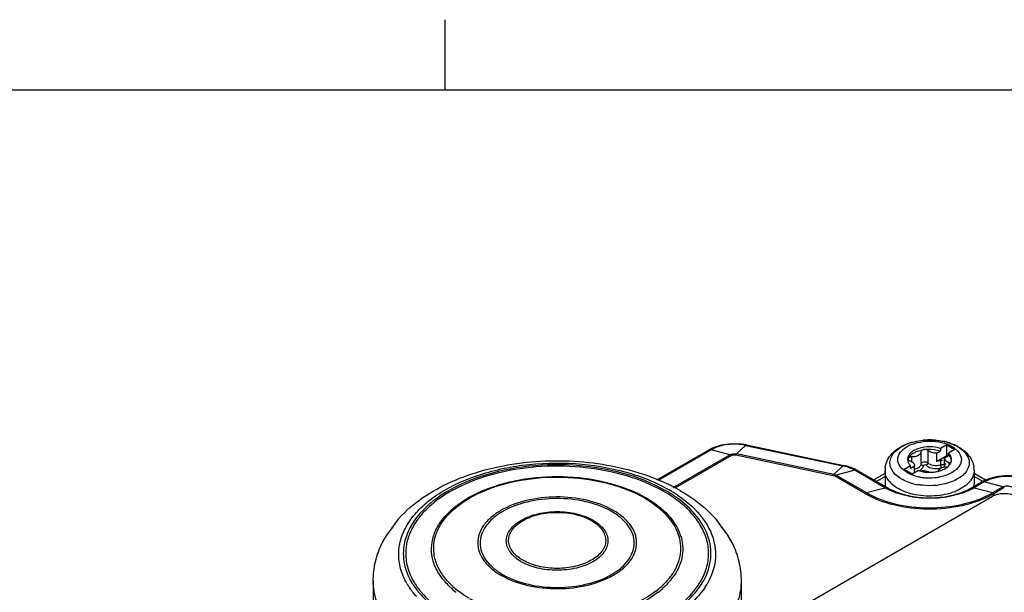
# Model space of a CAD drawing. Units: inches. Extents: x 0.5 to 33.6, y 0.5 to 21.6.
# Drawn here: x 27.8 to 31.3, y 19.6 to 21.6 of the extents above; entities that cross this region are included whole.
import ezdxf

# ---------------------------------------------------------------- set-up
doc = ezdxf.new("R2010")
doc.units = ezdxf.units.IN
doc.header["$LTSCALE"] = 1.87
doc.header["$MEASUREMENT"] = 0
doc.layers.get('0').update_dxf_attribs({"linetype": 'CONTINUOUS'})

msp = doc.modelspace()

# ---------------------------------------------------------------- linework, layer by layer
at = {"color": 7, "linetype": 'CONTINUOUS'}
for p, q in [((29.2763, 21.3354), (29.2763, 21.5854)), ((33.352, 21.3367), (0.7365, 21.3367)), ((30.0238, 19.9598), (30.2061, 20.0651)), ((30.216, 20.0659), (30.0285, 19.9577)), ((30.2194, 20.072), (30.2059, 20.065)), ((30.206, 20.065), (30.2059, 20.065)), ((30.2815, 20.0483), (30.216, 20.0659)), ((30.3051, 20.0513), (30.3368, 20.0814)), ((30.3405, 20.0829), (30.3217, 20.0862)), ((30.3405, 20.0829), (30.3368, 20.0814)), ((30.3368, 20.0814), (30.6805, 20.0091)), ((30.3405, 20.0829), (30.6842, 20.0107)), ((31.0481, 20.083), (31.026, 20.0703)), ((31.026, 20.0703), (31.026, 20.0622)), ((31.0481, 20.046), (31.0481, 20.083)), ((31.0481, 20.083), (31.0762, 20.0667)), ((31.0762, 20.0667), (31.0542, 20.054)), ((30.0819, 19.9331), (30.2815, 20.0483)), ((30.2874, 20.0459), (30.0874, 19.9305)), ((30.3021, 20.0478), (30.646, 19.9756)), ((30.6488, 19.9791), (30.3051, 20.0513)), ((30.9118, 20.035), (30.9114, 20.033)), ((30.9114, 20.033), (30.9116, 20.0318)), ((30.9242, 20.0233), (30.9242, 20.0406)), ((30.9571, 20.0162), (30.9571, 20.0596)), ((30.9814, 20.02), (30.9814, 20.0634)), ((31.0119, 20.0541), (31.026, 20.0622)), ((31.0119, 20.0541), (31.0119, 20.0251)), ((31.0119, 20.0251), (31.0481, 20.046)), ((31.04, 20.0378), (31.0542, 20.046)), ((31.04, 20.0368), (31.04, 20.0378)), ((31.04, 20.0062), (31.04, 20.0368)), ((31.0481, 20.046), (31.0511, 20.0442)), ((31.0542, 20.046), (31.0542, 20.054)), ((30.6805, 20.0091), (30.6488, 19.9791)), ((30.6805, 20.0091), (30.6842, 20.0107)), ((30.6958, 20.0079), (30.6842, 20.0107)), ((30.7219, 19.9984), (30.6958, 20.0079)), ((30.7325, 19.9928), (30.7219, 19.9984)), ((30.9197, 20.0089), (30.8977, 19.9962)), ((30.9258, 19.9799), (30.8977, 19.9962)), ((30.9197, 20.0008), (30.9339, 20.009)), ((30.9197, 20.0008), (30.9197, 20.0089)), ((30.9305, 20.0185), (30.9323, 20.0159)), ((30.9339, 19.9846), (30.9339, 20.01)), ((30.9339, 20.01), (30.9339, 20.009)), ((30.9339, 19.9846), (30.9339, 20.009)), ((30.9441, 20.0013), (30.9473, 20.0029)), ((31.0264, 20.013), (31.0264, 20.0275)), ((31.04, 20.0089), (31.0407, 20.0118)), ((31.0407, 20.0118), (31.0421, 20.0146)), ((31.0421, 20.0146), (31.0441, 20.0173)), ((31.0562, 20.0112), (31.0562, 20.0202)), ((31.0582, 20.0194), (31.0562, 20.0202)), ((31.0601, 20.0181), (31.0582, 20.0194)), ((30.7579, 19.9121), (30.6512, 19.9737)), ((30.7226, 19.9937), (30.657, 19.9761)), ((30.657, 19.9761), (30.7637, 19.9145)), ((30.8292, 19.9321), (30.7226, 19.9937)), ((30.7325, 19.9928), (30.8392, 19.9312)), ((30.8295, 19.9824), (30.79, 19.9596)), ((30.8295, 19.9717), (30.7992, 19.9543)), ((30.8295, 19.9932), (30.8295, 19.9463)), ((30.9479, 19.9926), (30.9258, 19.9799)), ((30.958, 19.9904), (30.962, 19.9928)), ((31.1444, 19.9932), (31.1444, 19.9463)), ((31.1846, 19.9592), (31.1444, 19.9824)), ((31.1749, 19.9541), (31.1444, 19.9717)), ((30.7637, 19.9145), (30.8292, 19.9321)), ((31.1347, 19.9312), (31.1696, 19.9513)), ((31.1795, 19.9522), (31.1447, 19.9321)), ((31.1447, 19.9321), (31.2102, 19.9145)), ((31.1859, 19.9598), (31.1693, 19.9512)), ((31.2451, 19.9346), (31.1795, 19.9522)), ((31.2102, 19.9145), (31.2451, 19.9346)), ((31.2509, 19.9322), (31.216, 19.9121)), ((30.5415, 19.5163), (31.2097, 19.9021)), ((29.1111, 19.8218), (29.1112, 19.8218)), ((30.232, 19.8218), (30.2321, 19.8217)), ((29.7928, 19.8159), (29.7941, 19.8151)), ((29.7985, 19.8172), (29.7998, 19.8165)), ((29.0537, 19.7371), (29.0537, 19.7372)), ((30.2894, 19.7373), (30.2895, 19.7371)), ((29.5447, 19.6707), (29.5433, 19.6715)), ((29.5504, 19.6759), (29.5491, 19.6767)), ((29.022, 19.6024), (29.022, 19.4043)), ((29.1619, 19.5907), (29.1624, 19.59)), ((29.1679, 19.5954), (29.1684, 19.5946)), ((30.1748, 19.5947), (30.1753, 19.5955)), ((30.1808, 19.5899), (30.1812, 19.5907)), ((30.3212, 19.6024), (30.3212, 19.4043))]:
    msp.add_line(p, q, dxfattribs=at)
for points in [[(30.3217, 20.0862), (30.286, 20.0875), (30.2512, 20.0827), (30.2194, 20.072)], [(31.3347, 19.9604), (31.299, 19.9713), (31.2602, 19.9749), (31.2214, 19.971), (31.1859, 19.9598)], [(29.1111, 19.8218), (29.1077, 19.8176), (29.103, 19.8111), (29.0975, 19.8033), (29.0908, 19.794), (29.0826, 19.7826), (29.0729, 19.7691), (29.0624, 19.753), (29.0537, 19.7371)], [(30.2895, 19.737), (30.2807, 19.753), (30.2703, 19.7691), (30.2606, 19.7826), (30.2524, 19.7939), (30.2457, 19.8033), (30.2402, 19.8111), (30.2355, 19.8176), (30.2321, 19.8218)]]:
    msp.add_lwpolyline(points, dxfattribs=at)
for centre, radius, start, end in [((30.9868, 19.861), 0.2397, 91.4344, 95.433), ((30.987, 19.8591), 0.2416, 85.0873, 91.4609), ((30.9558, 19.9594), 0.1359, 118.0469, 119.6191), ((30.9913, 19.8859), 0.2145, 74.1562, 79.2664), ((30.9936, 19.8983), 0.2018, 73.7601, 77.1775), ((30.9942, 19.8966), 0.2034, 73.5437, 74.1173), ((30.9972, 19.9062), 0.1933, 68.4948, 73.5832), ((31.0046, 19.925), 0.1732, 63.42, 68.5024), ((31.0187, 19.9605), 0.1346, 60.0128, 62.0286), ((31.0109, 19.9378), 0.1589, 61.6128, 63.374), ((31.0205, 19.9636), 0.131, 59.4905, 60.0004), ((31.0141, 19.9438), 0.1521, 60.0063, 61.6117), ((31.0232, 19.9682), 0.1257, 57.9972, 59.4952), ((30.9352, 20.0314), 0.026, 175.9884, 179.9576), ((30.9387, 20.0226), 0.0296, 155.0506, 163.141), ((31.0383, 20.0315), 0.0264, 347.0794, 359.8948), ((30.647, 19.8458), 0.1668, 77.3077, 78.4256), ((30.9087, 19.9932), 0.0792, 172.0841, 179.9923), ((30.9274, 20.0388), 0.0411, 288.6712, 294.0498), ((31.0125, 20.057), 0.0461, 285.1254, 287.5669), ((31.026, 20.0378), 0.0404, 319.4462, 323.5336), ((31.0283, 20.0361), 0.0375, 323.5474, 326.7006), ((31.0652, 19.9932), 0.0792, 0.0092, 7.97), ((30.9535, 20.0762), 0.131, 239.4893, 239.9992), ((30.9712, 20.0987), 0.1298, 246.1681, 247.0176), ((30.9815, 20.1286), 0.1614, 253.7805, 256.9641), ((30.9846, 20.1418), 0.175, 256.97, 261.0664), ((30.9824, 20.096), 0.1089, 251.5064, 256.817), ((30.9321, 20.0292), 0.0415, 296.0516, 299.9581), ((30.9863, 20.1524), 0.1857, 261.0545, 265.0579), ((30.9858, 20.1104), 0.1238, 256.8044, 263.4615), ((30.9869, 20.16), 0.1933, 265.0502, 275.4405), ((30.9869, 20.1193), 0.1328, 263.4442, 269.9668), ((30.987, 20.1203), 0.1338, 269.9321, 274.3558), ((30.9875, 20.1535), 0.1868, 275.456, 276.7406), ((30.9878, 20.1509), 0.1841, 276.7383, 278.6827), ((30.9884, 20.1469), 0.1801, 278.6833, 280.2159), ((31.0298, 19.9863), 0.0132, 153.8265, 160.8811), ((30.991, 20.0979), 0.111, 284.0177, 285.8993), ((29.7634, 19.3217), 0.6912, 64.1941, 64.5214), ((29.7656, 19.3262), 0.6862, 63.9579, 64.194), ((29.7694, 19.334), 0.6775, 63.2067, 63.959), ((29.7852, 19.3648), 0.6429, 60.0241, 63.2284), ((30.9375, 20.1198), 0.2168, 240.0169, 242.399), ((30.883, 19.9463), 0.0535, 180.0798, 191.5514), ((30.9115, 20.0091), 0.0864, 218.1184, 223.4745), ((30.9175, 20.0147), 0.0946, 223.432, 225.5091), ((30.9773, 20.1311), 0.191, 252.5269, 253.8982), ((30.982, 20.1482), 0.2088, 253.9668, 259.953), ((30.9877, 20.1714), 0.2323, 275.5832, 277.3208), ((31.0461, 20.0257), 0.1097, 307.5827, 312.7976), ((31.0364, 20.1198), 0.2167, 297.6013, 299.9835), ((31.0907, 19.9464), 0.0537, 348.4562, 352.931), ((31.0918, 19.9462), 0.0527, 352.9428, 0.0168), ((29.7759, 19.5419), 0.4085, 59.5941, 60.0481), ((29.7776, 19.5365), 0.4155, 59.5471, 60.0011), ((29.7964, 19.4789), 0.5067, 60.0008, 60.3179), ((29.7983, 19.4758), 0.5143, 59.9612, 60.2783), ((29.817, 19.491), 0.5005, 56.0326, 60.0183), ((30.9638, 20.1603), 0.2611, 248.8565, 251.4854), ((30.9786, 20.1269), 0.2238, 252.5354, 256.9815), ((31.0077, 20.0908), 0.1856, 291.3311, 293.3627), ((31.06, 20.1748), 0.3005, 298.9597, 299.9968), ((31.0601, 20.1823), 0.312, 298.2505, 299.9912), ((31.2391, 19.8509), 0.059, 115.4032, 119.9371), ((31.243, 19.8428), 0.068, 111.6691, 115.4259), ((29.7346, 19.6236), 0.2589, 60.0014, 60.5748), ((29.7366, 19.6208), 0.2668, 60.0014, 60.5748), ((29.6066, 19.8539), 0.2668, 240.0014, 240.5748), ((29.6085, 19.8498), 0.2589, 240.0014, 240.5748), ((29.8913, 19.7532), 0.2256, 321.1189, 322.2893), ((29.9019, 19.7452), 0.2123, 322.2568, 326.9113), ((29.9011, 19.7466), 0.2221, 321.4773, 325.3503), ((29.3636, 19.7219), 0.2569, 209.8705, 212.694), ((29.3278, 19.6992), 0.2145, 212.74, 214.6367), ((29.3673, 19.7221), 0.2438, 211.1776, 211.7656), ((29.3703, 19.7239), 0.2473, 211.7662, 212.5873), ((29.3723, 19.722), 0.2404, 211.2893, 211.7866), ((29.4523, 19.7546), 0.2351, 218.3796, 219.8448), ((29.491, 19.7913), 0.2884, 226.894, 227.8467), ((29.4929, 19.7913), 0.2816, 226.8925, 227.424), ((29.4952, 19.7938), 0.285, 227.4235, 227.7022), ((29.5082, 19.8085), 0.3046, 227.745, 231.8728), ((29.8343, 19.809), 0.3054, 307.3469, 312.0182), ((29.8456, 19.7963), 0.2884, 312.0429, 312.3246), ((29.9715, 19.7216), 0.2397, 328.2293, 328.9672), ((29.9729, 19.7239), 0.2473, 327.4033, 328.2236), ((29.9758, 19.7221), 0.2439, 328.2243, 328.7626), ((29.977, 19.7246), 0.2604, 326.3233, 327.2225), ((29.9837, 19.7203), 0.2525, 327.2163, 329.3538), ((29.4945, 19.7952), 0.2937, 227.8446, 228.1164), ((29.5075, 19.81), 0.3134, 228.1571, 232.1864), ((29.8361, 19.8094), 0.3126, 307.8447, 311.822), ((29.8491, 19.7946), 0.2929, 311.8612, 312.2489)]:
    msp.add_arc(centre, radius, start, end, dxfattribs=at)
for points, knots in [([(30.8302, 20.0041), (30.8315, 20.0131), (30.8372, 20.0308), (30.8536, 20.0536), (30.876, 20.0719), (30.9125, 20.0908), (30.9655, 20.1027), (31.0096, 20.1008), (31.0313, 20.0966)], [0, 0, 0, 0, 0.111384, 0.2246, 0.341414, 0.464315, 0.727828, 1, 1, 1, 1]), ([(30.9235, 20.092), (30.9267, 20.0929), (30.94, 20.0964), (30.9537, 20.0987), (30.9641, 20.0997)], [0, 0, 0, 0, 0.243632, 1, 1, 1, 1]), ([(31.0077, 20.0999), (31.0103, 20.0996), (31.0206, 20.0986), (31.0309, 20.0968), (31.0384, 20.0951)], [0, 0, 0, 0, 0.253485, 1, 1, 1, 1]), ([(30.216, 20.0659), (30.2151, 20.0661), (30.2118, 20.0668), (30.2081, 20.0663), (30.206, 20.065)], [0, 0, 0, 0, 0.277238, 1, 1, 1, 1]), ([(30.3368, 20.0814), (30.3159, 20.0861), (30.2739, 20.0879), (30.233, 20.0761), (30.216, 20.0659)], [0, 0, 0, 0, 0.519927, 1, 1, 1, 1]), ([(30.8483, 20.0085), (30.8468, 20.0146), (30.8462, 20.0278), (30.8537, 20.0471), (30.8684, 20.0643), (30.8814, 20.0733), (30.8887, 20.0775)], [0, 0, 0, 0, 0.220086, 0.449252, 0.706329, 1, 1, 1, 1]), ([(30.9076, 19.9856), (30.8983, 19.991), (30.8824, 20.0032), (30.8713, 20.0314), (30.8824, 20.0597), (30.9088, 20.0801), (30.945, 20.0932), (30.987, 20.0978), (31.0288, 20.0933), (31.055, 20.0838), (31.0663, 20.0773)], [0, 0, 0, 0, 0.114332, 0.207554, 0.300788, 0.415092, 0.553834, 0.707528, 0.861217, 1, 1, 1, 1]), ([(30.8919, 20.0793), (30.8943, 20.0806), (30.9045, 20.0856), (30.9152, 20.0895), (30.9235, 20.092)], [0, 0, 0, 0, 0.239652, 1, 1, 1, 1]), ([(31.026, 20.0703), (31.0138, 20.0743), (30.9879, 20.0781), (30.956, 20.074), (30.9338, 20.0649), (30.9209, 20.0561), (30.9121, 20.0455), (30.9095, 20.0372), (30.9093, 20.0333)], [0, 0, 0, 0, 0.28504, 0.571231, 0.70027, 0.814204, 0.912649, 1, 1, 1, 1]), ([(30.9118, 20.035), (30.9158, 20.0436), (30.9336, 20.0588), (30.9547, 20.0649), (30.9668, 20.0668)], [0, 0, 0, 0, 0.436481, 1, 1, 1, 1]), ([(30.961, 20.0648), (30.9604, 20.0645), (30.9586, 20.0633), (30.9572, 20.0612), (30.9571, 20.0596)], [0, 0, 0, 0, 0.294319, 1, 1, 1, 1]), ([(30.9668, 20.0668), (30.9663, 20.0667), (30.9643, 20.0663), (30.9623, 20.0656), (30.961, 20.0648)], [0, 0, 0, 0, 0.266283, 1, 1, 1, 1]), ([(30.9668, 20.0668), (30.9718, 20.0675), (30.9916, 20.0694), (31.012, 20.0669), (31.026, 20.0622)], [0, 0, 0, 0, 0.254062, 1, 1, 1, 1]), ([(30.9814, 20.0634), (30.9806, 20.0642), (30.9763, 20.0669), (30.9708, 20.0674), (30.9668, 20.0668)], [0, 0, 0, 0, 0.215524, 1, 1, 1, 1]), ([(31.0501, 20.0921), (31.0547, 20.0907), (31.0607, 20.0887), (31.0666, 20.0864), (31.0681, 20.0858)], [0, 0, 0, 0, 0.755126, 1, 1, 1, 1]), ([(31.0663, 20.0773), (31.0683, 20.0761), (31.0759, 20.0714), (31.0828, 20.0656), (31.0871, 20.0607)], [0, 0, 0, 0, 0.266357, 1, 1, 1, 1]), ([(31.0898, 20.0748), (31.092, 20.0734), (31.1, 20.068), (31.1074, 20.0616), (31.112, 20.0562)], [0, 0, 0, 0, 0.264653, 1, 1, 1, 1]), ([(31.0902, 20.0755), (31.1037, 20.0677), (31.1282, 20.0482), (31.1416, 20.0189), (31.1437, 20.0042)], [0, 0, 0, 0, 0.511796, 1, 1, 1, 1]), ([(29.1112, 19.8219), (29.1618, 19.8785), (29.2645, 19.9453), (29.4176, 19.9982), (29.5909, 20.0312), (29.8121, 20.0293), (29.9839, 19.9823), (30.0608, 19.9457)], [0, 0, 0, 0, 0.225569, 0.350073, 0.480611, 0.747301, 1, 1, 1, 1]), ([(30.2815, 20.0483), (30.2831, 20.0492), (30.2906, 20.0523), (30.2991, 20.0526), (30.3051, 20.0513)], [0, 0, 0, 0, 0.231047, 1, 1, 1, 1]), ([(30.2874, 20.0459), (30.2884, 20.0465), (30.2931, 20.0485), (30.2984, 20.0487), (30.3021, 20.0478)], [0, 0, 0, 0, 0.229397, 1, 1, 1, 1]), ([(30.3051, 20.0513), (30.3049, 20.0511), (30.3038, 20.0501), (30.3029, 20.0488), (30.3022, 20.0478)], [0, 0, 0, 0, 0.219315, 1, 1, 1, 1]), ([(30.9152, 20.0384), (30.9148, 20.0382), (30.9135, 20.0373), (30.9123, 20.0361), (30.9118, 20.035)], [0, 0, 0, 0, 0.279821, 1, 1, 1, 1]), ([(30.9242, 20.0406), (30.9234, 20.0406), (30.9203, 20.0404), (30.9172, 20.0395), (30.9152, 20.0384)], [0, 0, 0, 0, 0.267267, 1, 1, 1, 1]), ([(30.9473, 20.0463), (30.9457, 20.0454), (30.9385, 20.042), (30.9303, 20.0407), (30.9242, 20.0406)], [0, 0, 0, 0, 0.229258, 1, 1, 1, 1]), ([(30.9571, 20.0596), (30.957, 20.0571), (30.9547, 20.0514), (30.95, 20.0479), (30.9473, 20.0463)], [0, 0, 0, 0, 0.449954, 1, 1, 1, 1]), ([(31.0119, 20.0541), (31.006, 20.0539), (30.9952, 20.0551), (30.985, 20.06), (30.9814, 20.0634)], [0, 0, 0, 0, 0.54305, 1, 1, 1, 1]), ([(31.0871, 20.0607), (31.0936, 20.0533), (31.1008, 20.0389), (31.098, 20.019), (31.0905, 20.0052), (31.0783, 19.993), (31.0555, 19.9785), (31.0349, 19.9722), (31.0204, 19.9696)], [0, 0, 0, 0, 0.212328, 0.313625, 0.422369, 0.544688, 0.682844, 1, 1, 1, 1]), ([(31.0472, 20.0248), (31.0466, 20.0253), (31.0444, 20.027), (31.0426, 20.0292), (31.0416, 20.0309)], [0, 0, 0, 0, 0.270385, 1, 1, 1, 1]), ([(31.0542, 20.046), (31.0553, 20.0449), (31.0593, 20.0405), (31.0623, 20.0352), (31.0636, 20.0311)], [0, 0, 0, 0, 0.268553, 1, 1, 1, 1]), ([(31.0647, 20.0314), (31.0647, 20.0329), (31.0642, 20.039), (31.0615, 20.0448), (31.0588, 20.0486)], [0, 0, 0, 0, 0.240498, 1, 1, 1, 1]), ([(31.112, 20.0562), (31.1182, 20.0492), (31.1279, 20.0331), (31.1274, 20.014), (31.1249, 20.0058)], [0, 0, 0, 0, 0.520814, 1, 1, 1, 1]), ([(29.1409, 19.594), (29.1314, 19.6104), (29.1165, 19.6448), (29.1095, 19.7003), (29.119, 19.7557), (29.1444, 19.8088), (29.1845, 19.8581), (29.2588, 19.9199), (29.3816, 19.9791), (29.5519, 20.0176), (29.7348, 20.0229), (29.911, 19.9945), (30.0197, 19.9519), (30.0672, 19.9245)], [0, 0, 0, 0, 0.046555, 0.09094, 0.135514, 0.182592, 0.233904, 0.290393, 0.418888, 0.564135, 0.716726, 0.865435, 1, 1, 1, 1]), ([(30.0533, 19.9225), (30.0068, 19.949), (29.9006, 19.99), (29.7288, 20.0169), (29.5509, 20.0109), (29.3856, 19.9726), (29.2669, 19.9143), (29.1956, 19.8535), (29.1574, 19.8052), (29.1337, 19.7532), (29.1257, 19.6992), (29.1338, 19.6451), (29.1491, 19.6117), (29.1587, 19.5958)], [0, 0, 0, 0, 0.135004, 0.283985, 0.436599, 0.581621, 0.709672, 0.765906, 0.816984, 0.863909, 0.90848, 0.953059, 1, 1, 1, 1]), ([(30.0474, 19.9192), (30.0076, 19.9418), (29.9179, 19.9784), (29.7719, 20.0071), (29.6177, 20.011), (29.4678, 19.9896), (29.3344, 19.9447), (29.2417, 19.888), (29.1873, 19.8332), (29.1584, 19.7905), (29.1407, 19.7455), (29.1367, 19.7144), (29.1367, 19.6992)], [0, 0, 0, 0, 0.129015, 0.270772, 0.417953, 0.562208, 0.695727, 0.812841, 0.864746, 0.912539, 0.957147, 1, 1, 1, 1]), ([(30.7099, 20), (30.7078, 20.0009), (30.6993, 20.0043), (30.6905, 20.0069), (30.6837, 20.0085)], [0, 0, 0, 0, 0.241841, 1, 1, 1, 1]), ([(30.8619, 19.9835), (30.8602, 19.9854), (30.8543, 19.9929), (30.85, 20.0017), (30.8483, 20.0085)], [0, 0, 0, 0, 0.266463, 1, 1, 1, 1]), ([(30.9109, 20.0222), (30.9113, 20.021), (30.9135, 20.0161), (30.9168, 20.0118), (30.9197, 20.0089)], [0, 0, 0, 0, 0.236157, 1, 1, 1, 1]), ([(30.9177, 20.0266), (30.9185, 20.0263), (30.9217, 20.0251), (30.9247, 20.0235), (30.9267, 20.022)], [0, 0, 0, 0, 0.264808, 1, 1, 1, 1]), ([(30.952, 20.0063), (30.9524, 20.0067), (30.9539, 20.0082), (30.9552, 20.01), (30.9559, 20.0114)], [0, 0, 0, 0, 0.26599, 1, 1, 1, 1]), ([(30.9528, 19.9933), (30.9538, 19.9938), (30.957, 19.9959), (30.96, 19.9985), (30.9616, 20.0008)], [0, 0, 0, 0, 0.270619, 1, 1, 1, 1]), ([(30.9571, 20.0162), (30.9572, 20.0167), (30.9576, 20.0189), (30.9595, 20.0206), (30.961, 20.0214)], [0, 0, 0, 0, 0.220666, 1, 1, 1, 1]), ([(30.965, 20.0097), (30.963, 20.0097), (30.9592, 20.0109), (30.9571, 20.0145), (30.9571, 20.0162)], [0, 0, 0, 0, 0.53497, 1, 1, 1, 1]), ([(30.961, 20.0214), (30.9641, 20.0233), (30.9715, 20.0244), (30.9789, 20.0224), (30.9814, 20.02)], [0, 0, 0, 0, 0.517752, 1, 1, 1, 1]), ([(30.9616, 20.0008), (30.9621, 20.0014), (30.9639, 20.0041), (30.9649, 20.0074), (30.965, 20.0097)], [0, 0, 0, 0, 0.26694, 1, 1, 1, 1]), ([(30.965, 20.0097), (30.965, 20.0104), (30.9666, 20.0124), (30.9704, 20.0129), (30.9736, 20.0122), (30.9747, 20.0112)], [0, 0, 0, 0, 0.190967, 0.602678, 1, 1, 1, 1]), ([(30.9814, 20.02), (30.9814, 20.0191), (30.9806, 20.0153), (30.9774, 20.0122), (30.9747, 20.0112)], [0, 0, 0, 0, 0.234871, 1, 1, 1, 1]), ([(30.9747, 20.0112), (30.9794, 20.0067), (30.9929, 20.0005), (31.0073, 19.9993), (31.015, 19.9998)], [0, 0, 0, 0, 0.457474, 1, 1, 1, 1]), ([(30.9814, 20.02), (30.9864, 20.0152), (31.0015, 20.0098), (31.0168, 20.0104), (31.0245, 20.0125)], [0, 0, 0, 0, 0.464429, 1, 1, 1, 1]), ([(31.0264, 20.0275), (31.0253, 20.0271), (31.0206, 20.0259), (31.0156, 20.0252), (31.0119, 20.0251)], [0, 0, 0, 0, 0.241546, 1, 1, 1, 1]), ([(31.018, 19.9921), (31.0184, 19.9929), (31.0206, 19.9963), (31.0239, 19.9989), (31.0266, 20.0005)], [0, 0, 0, 0, 0.225067, 1, 1, 1, 1]), ([(31.0214, 19.9912), (31.0232, 19.9917), (31.0303, 19.994), (31.0372, 19.997), (31.0419, 19.9997)], [0, 0, 0, 0, 0.262314, 1, 1, 1, 1]), ([(31.0264, 20.013), (31.03, 20.0142), (31.0353, 20.0143), (31.04, 20.0127), (31.0411, 20.0122)], [0, 0, 0, 0, 0.762517, 1, 1, 1, 1]), ([(31.0266, 20.0005), (31.0282, 20.0014), (31.0355, 20.0048), (31.0436, 20.0061), (31.0497, 20.0062)], [0, 0, 0, 0, 0.229258, 1, 1, 1, 1]), ([(31.0302, 20.0026), (31.0298, 20.003), (31.0283, 20.005), (31.0274, 20.0073), (31.0269, 20.0092)], [0, 0, 0, 0, 0.212093, 1, 1, 1, 1]), ([(31.0419, 19.9997), (31.0427, 20.0002), (31.0459, 20.002), (31.0488, 20.0042), (31.0509, 20.0059)], [0, 0, 0, 0, 0.259163, 1, 1, 1, 1]), ([(31.0562, 20.0202), (31.0554, 20.0205), (31.0522, 20.0217), (31.0492, 20.0233), (31.0472, 20.0248)], [0, 0, 0, 0, 0.264808, 1, 1, 1, 1]), ([(31.0596, 20.0155), (31.0602, 20.0163), (31.0621, 20.0195), (31.0634, 20.0229), (31.064, 20.0256)], [0, 0, 0, 0, 0.26017, 1, 1, 1, 1]), ([(31.1249, 20.0058), (31.1242, 20.0037), (31.121, 19.9952), (31.1157, 19.9875), (31.111, 19.9824)], [0, 0, 0, 0, 0.237171, 1, 1, 1, 1]), ([(29.268, 19.6087), (29.2578, 19.6216), (29.2407, 19.6487), (29.2271, 19.6938), (29.2276, 19.7399), (29.2422, 19.785), (29.27, 19.8272), (29.3255, 19.8809), (29.4224, 19.9332), (29.5601, 19.9683), (29.7103, 19.9754), (29.856, 19.9537), (29.9461, 19.919), (29.9853, 19.8963)], [0, 0, 0, 0, 0.049315, 0.095111, 0.139681, 0.185662, 0.23531, 0.290049, 0.415896, 0.560393, 0.71383, 0.864121, 1, 1, 1, 1]), ([(29.2745, 19.6139), (29.2645, 19.6266), (29.2479, 19.6532), (29.2347, 19.6976), (29.2354, 19.7428), (29.25, 19.787), (29.2774, 19.8284), (29.332, 19.881), (29.4273, 19.9322), (29.5626, 19.9666), (29.71, 19.9735), (29.8529, 19.9521), (29.9414, 19.9181), (29.9799, 19.8959)], [0, 0, 0, 0, 0.049227, 0.094973, 0.139536, 0.185546, 0.235243, 0.290037, 0.415971, 0.560496, 0.713913, 0.864158, 1, 1, 1, 1]), ([(30.646, 19.9756), (30.6462, 19.9759), (30.6471, 19.9772), (30.648, 19.9784), (30.6488, 19.9791)], [0, 0, 0, 0, 0.282246, 1, 1, 1, 1]), ([(30.6488, 19.9791), (30.6495, 19.979), (30.6524, 19.9783), (30.6551, 19.9772), (30.657, 19.9761)], [0, 0, 0, 0, 0.264429, 1, 1, 1, 1]), ([(30.7225, 19.9937), (30.7234, 19.9939), (30.7267, 19.9946), (30.7304, 19.994), (30.7325, 19.9928)], [0, 0, 0, 0, 0.275159, 1, 1, 1, 1]), ([(30.8435, 19.9557), (30.8391, 19.9613), (30.8321, 19.9731), (30.8295, 19.9867), (30.8295, 19.9932)], [0, 0, 0, 0, 0.519562, 1, 1, 1, 1]), ([(30.8869, 19.9633), (30.8845, 19.9648), (30.8754, 19.9705), (30.8671, 19.9776), (30.8619, 19.9835)], [0, 0, 0, 0, 0.266, 1, 1, 1, 1]), ([(30.92, 19.9489), (30.9171, 19.9498), (30.906, 19.9536), (30.8954, 19.9584), (30.8879, 19.9627)], [0, 0, 0, 0, 0.261548, 1, 1, 1, 1]), ([(30.9364, 19.9736), (30.9324, 19.9748), (30.927, 19.9766), (30.9218, 19.9787), (30.9205, 19.9793)], [0, 0, 0, 0, 0.755775, 1, 1, 1, 1]), ([(30.962, 19.9928), (30.9643, 19.9928), (30.9729, 19.9926), (30.9816, 19.9904), (30.9871, 19.9873)], [0, 0, 0, 0, 0.265699, 1, 1, 1, 1]), ([(30.9971, 19.9869), (31.0024, 19.9873), (31.0094, 19.9883), (31.0162, 19.9898), (31.0179, 19.9903)], [0, 0, 0, 0, 0.754905, 1, 1, 1, 1]), ([(31.111, 19.9824), (31.1075, 19.9785), (31.0902, 19.9628), (31.0681, 19.9531), (31.0508, 19.9479)], [0, 0, 0, 0, 0.222211, 1, 1, 1, 1]), ([(31.1444, 19.9932), (31.1444, 19.9902), (31.1434, 19.9777), (31.1378, 19.9659), (31.1323, 19.9582)], [0, 0, 0, 0, 0.240612, 1, 1, 1, 1]), ([(31.1795, 19.9522), (31.191, 19.9592), (31.2178, 19.9695), (31.261, 19.9745), (31.3041, 19.9695), (31.3309, 19.9592), (31.3424, 19.9522)], [0, 0, 0, 0, 0.238182, 0.50001, 0.761833, 1, 1, 1, 1]), ([(30.8292, 19.9321), (30.8301, 19.9323), (30.8334, 19.933), (30.8371, 19.9324), (30.8392, 19.9312)], [0, 0, 0, 0, 0.274762, 1, 1, 1, 1]), ([(31.1368, 19.9277), (31.115, 19.9163), (31.0655, 19.8996), (30.987, 19.8916), (30.9084, 19.8996), (30.8589, 19.9163), (30.8371, 19.9277)], [0, 0, 0, 0, 0.238795, 0.5, 0.761205, 1, 1, 1, 1]), ([(30.8392, 19.9312), (30.8415, 19.9299), (30.8514, 19.9245), (30.8617, 19.9199), (30.8696, 19.9168)], [0, 0, 0, 0, 0.238763, 1, 1, 1, 1]), ([(30.8756, 19.9289), (30.8733, 19.9302), (30.8646, 19.9356), (30.8565, 19.9419), (30.8511, 19.9472)], [0, 0, 0, 0, 0.262837, 1, 1, 1, 1]), ([(30.9115, 19.9134), (30.9082, 19.9144), (30.8959, 19.9186), (30.8839, 19.9241), (30.8756, 19.9289)], [0, 0, 0, 0, 0.261391, 1, 1, 1, 1]), ([(30.8809, 19.9127), (30.9017, 19.9058), (30.946, 19.8965), (31.0136, 19.8952), (31.0781, 19.9059), (31.1177, 19.9214), (31.1347, 19.9312)], [0, 0, 0, 0, 0.25181, 0.517049, 0.773567, 1, 1, 1, 1]), ([(31.0104, 19.9402), (30.9941, 19.9386), (30.9723, 19.9387), (30.9509, 19.9417), (30.9456, 19.9426)], [0, 0, 0, 0, 0.752753, 1, 1, 1, 1]), ([(31.0508, 19.9479), (31.0481, 19.9471), (31.0371, 19.9441), (31.0259, 19.9421), (31.0174, 19.941)], [0, 0, 0, 0, 0.244322, 1, 1, 1, 1]), ([(31.113, 19.9387), (31.1107, 19.9369), (31.1008, 19.9298), (31.0899, 19.9241), (31.0813, 19.9204)], [0, 0, 0, 0, 0.236755, 1, 1, 1, 1]), ([(31.1323, 19.9582), (31.1315, 19.9571), (31.1279, 19.9524), (31.1239, 19.9482), (31.1206, 19.9452)], [0, 0, 0, 0, 0.241587, 1, 1, 1, 1]), ([(31.1347, 19.9312), (31.1354, 19.9316), (31.1385, 19.933), (31.1422, 19.9328), (31.1447, 19.9321)], [0, 0, 0, 0, 0.23478, 1, 1, 1, 1]), ([(31.1795, 19.9522), (31.1786, 19.9524), (31.1753, 19.9531), (31.1717, 19.9525), (31.1696, 19.9513)], [0, 0, 0, 0, 0.279222, 1, 1, 1, 1]), ([(31.2451, 19.9346), (31.2498, 19.9373), (31.261, 19.9395), (31.2721, 19.9373), (31.2769, 19.9346)], [0, 0, 0, 0, 0.499974, 1, 1, 1, 1]), ([(31.2509, 19.9322), (31.2495, 19.933), (31.2475, 19.9338), (31.2455, 19.9345), (31.2451, 19.9346)], [0, 0, 0, 0, 0.76787, 1, 1, 1, 1]), ([(29.8676, 19.8532), (29.8393, 19.8692), (29.7737, 19.8924), (29.6692, 19.9032), (29.565, 19.8914), (29.4865, 19.8626), (29.4377, 19.8287), (29.4114, 19.8007), (29.3948, 19.7697), (29.3891, 19.7369), (29.3951, 19.7041), (29.412, 19.6731), (29.4387, 19.6452), (29.4609, 19.6299), (29.4732, 19.6228)], [0, 0, 0, 0, 0.138855, 0.292193, 0.445191, 0.583103, 0.643381, 0.697317, 0.74587, 0.791273, 0.836729, 0.885406, 0.939551, 1, 1, 1, 1]), ([(29.8618, 19.8491), (29.8343, 19.8646), (29.7707, 19.8872), (29.6693, 19.8976), (29.5681, 19.8862), (29.492, 19.8583), (29.4447, 19.8253), (29.4191, 19.7981), (29.403, 19.7681), (29.3975, 19.7362), (29.4033, 19.7044), (29.4197, 19.6744), (29.4456, 19.6473), (29.4672, 19.6324), (29.4791, 19.6256)], [0, 0, 0, 0, 0.138855, 0.292193, 0.445191, 0.583103, 0.643381, 0.697317, 0.74587, 0.791273, 0.836729, 0.885406, 0.939551, 1, 1, 1, 1]), ([(29.9827, 19.8942), (30.0094, 19.8785), (30.0561, 19.8438), (30.096, 19.7844), (30.1081, 19.735), (30.1077, 19.6857), (30.0932, 19.6501), (30.0797, 19.6293)], [0, 0, 0, 0, 0.291668, 0.540119, 0.654254, 0.766302, 1, 1, 1, 1]), ([(29.9882, 19.8947), (30.0158, 19.8785), (30.064, 19.8425), (30.1047, 19.7807), (30.1162, 19.7294), (30.1146, 19.6782), (30.0985, 19.6417), (30.0838, 19.6204)], [0, 0, 0, 0, 0.291271, 0.538768, 0.652593, 0.764687, 1, 1, 1, 1]), ([(30.0877, 19.8934), (30.0847, 19.8956), (30.0724, 19.9042), (30.0596, 19.9121), (30.0498, 19.9178)], [0, 0, 0, 0, 0.245015, 1, 1, 1, 1]), ([(30.0913, 19.8984), (30.0885, 19.9004), (30.0769, 19.9084), (30.0649, 19.9158), (30.0557, 19.9211)], [0, 0, 0, 0, 0.245437, 1, 1, 1, 1]), ([(30.2065, 19.6993), (30.2065, 19.7169), (30.201, 19.7533), (30.1771, 19.8049), (30.1386, 19.853), (30.1059, 19.8805), (30.0877, 19.8934)], [0, 0, 0, 0, 0.223706, 0.459482, 0.716497, 1, 1, 1, 1]), ([(30.1843, 19.5956), (30.1988, 19.6194), (30.2142, 19.6593), (30.2157, 19.7144), (30.2049, 19.7698), (30.1662, 19.8374), (30.1186, 19.8792), (30.0913, 19.8984)], [0, 0, 0, 0, 0.237527, 0.351761, 0.467373, 0.71483, 1, 1, 1, 1]), ([(30.0967, 19.9061), (30.1259, 19.8864), (30.1767, 19.8435), (30.219, 19.7733), (30.2316, 19.7157), (30.2311, 19.6582), (30.2157, 19.6165), (30.2009, 19.5916)], [0, 0, 0, 0, 0.28691, 0.535117, 0.650568, 0.764285, 1, 1, 1, 1]), ([(30.1065, 19.9217), (30.1185, 19.9148), (30.1639, 19.8864), (30.2055, 19.8515), (30.232, 19.8218)], [0, 0, 0, 0, 0.258449, 1, 1, 1, 1]), ([(30.7579, 19.9121), (30.7896, 19.8937), (30.8633, 19.8667), (30.9813, 19.853), (31.1001, 19.8644), (31.175, 19.8899), (31.2077, 19.9075)], [0, 0, 0, 0, 0.236188, 0.497784, 0.760578, 1, 1, 1, 1]), ([(30.7637, 19.9145), (30.7949, 19.8965), (30.8675, 19.87), (30.9837, 19.8568), (31.1004, 19.8686), (31.1737, 19.8942), (31.2055, 19.9118)], [0, 0, 0, 0, 0.236602, 0.498678, 0.761469, 1, 1, 1, 1]), ([(31.0752, 19.9179), (31.0525, 19.909), (31.003, 19.8994), (30.9528, 19.9031), (30.9282, 19.9088)], [0, 0, 0, 0, 0.49135, 1, 1, 1, 1]), ([(31.229, 19.9095), (31.2401, 19.9121), (31.2623, 19.9132), (31.2841, 19.9073), (31.2932, 19.9021)], [0, 0, 0, 0, 0.519196, 1, 1, 1, 1]), ([(29.0538, 19.7372), (29.059, 19.748), (29.0712, 19.767), (29.0877, 19.7883), (29.0987, 19.803), (29.1044, 19.8115), (29.1084, 19.8175), (29.1103, 19.8208), (29.1111, 19.8218)], [0, 0, 0, 0, 0.349977, 0.661699, 0.788417, 0.889633, 0.961366, 1, 1, 1, 1]), ([(29.4755, 19.6215), (29.5039, 19.6055), (29.5694, 19.5823), (29.674, 19.5715), (29.7782, 19.5833), (29.8566, 19.6121), (29.9054, 19.646), (29.9318, 19.674), (29.9484, 19.705), (29.954, 19.7378), (29.9481, 19.7706), (29.9311, 19.8016), (29.9045, 19.8295), (29.8822, 19.8448), (29.87, 19.8519)], [0, 0, 0, 0, 0.138857, 0.292195, 0.445194, 0.583106, 0.643383, 0.697319, 0.745871, 0.791275, 0.83673, 0.885407, 0.939552, 1, 1, 1, 1]), ([(29.4813, 19.6243), (29.5088, 19.6088), (29.5725, 19.5862), (29.6739, 19.5758), (29.775, 19.5872), (29.8511, 19.6151), (29.8985, 19.6481), (29.9241, 19.6753), (29.9402, 19.7053), (29.9456, 19.7372), (29.9398, 19.769), (29.9234, 19.799), (29.8976, 19.8261), (29.876, 19.841), (29.8641, 19.8478)], [0, 0, 0, 0, 0.138855, 0.292193, 0.445191, 0.583103, 0.643381, 0.697317, 0.74587, 0.791273, 0.836729, 0.885406, 0.939551, 1, 1, 1, 1]), ([(29.5433, 19.6715), (29.5356, 19.6761), (29.5215, 19.686), (29.5048, 19.704), (29.4943, 19.7238), (29.4909, 19.7449), (29.4949, 19.7658), (29.5059, 19.7855), (29.5231, 19.8034), (29.5547, 19.8248), (29.6052, 19.8429), (29.672, 19.8501), (29.7388, 19.8428), (29.7805, 19.8276), (29.7985, 19.8172)], [0, 0, 0, 0, 0.060082, 0.113909, 0.162336, 0.207696, 0.253195, 0.302001, 0.356282, 0.416925, 0.555432, 0.708657, 0.861761, 1, 1, 1, 1]), ([(29.5491, 19.6767), (29.5417, 19.6811), (29.5282, 19.6905), (29.5123, 19.7077), (29.5023, 19.7267), (29.499, 19.7467), (29.5029, 19.7668), (29.5134, 19.7856), (29.5298, 19.8026), (29.56, 19.8232), (29.6082, 19.8404), (29.672, 19.8473), (29.7358, 19.8403), (29.7756, 19.8258), (29.7928, 19.8159)], [0, 0, 0, 0, 0.060082, 0.113909, 0.162336, 0.207696, 0.253195, 0.302001, 0.356282, 0.416925, 0.555432, 0.708657, 0.861761, 1, 1, 1, 1]), ([(30.232, 19.8218), (30.2329, 19.8208), (30.2348, 19.8175), (30.2387, 19.8115), (30.2445, 19.803), (30.2555, 19.7883), (30.2719, 19.7671), (30.2842, 19.748), (30.2894, 19.7373)], [0, 0, 0, 0, 0.0386, 0.110311, 0.211494, 0.338181, 0.649888, 1, 1, 1, 1]), ([(29.7998, 19.8165), (29.8076, 19.8119), (29.8216, 19.802), (29.8384, 19.784), (29.8488, 19.7641), (29.8522, 19.7431), (29.8482, 19.7222), (29.8372, 19.7024), (29.82, 19.6846), (29.7884, 19.6631), (29.7379, 19.645), (29.6711, 19.6379), (29.6044, 19.6452), (29.5626, 19.6604), (29.5447, 19.6707)], [0, 0, 0, 0, 0.060082, 0.113909, 0.162336, 0.207696, 0.253195, 0.302001, 0.356282, 0.416925, 0.555432, 0.708657, 0.861761, 1, 1, 1, 1]), ([(29.7941, 19.8151), (29.8015, 19.8108), (29.8149, 19.8013), (29.8309, 19.7842), (29.8409, 19.7652), (29.8441, 19.7451), (29.8403, 19.7251), (29.8298, 19.7062), (29.8134, 19.6892), (29.7832, 19.6687), (29.735, 19.6514), (29.6711, 19.6446), (29.6074, 19.6516), (29.5675, 19.666), (29.5504, 19.6759)], [0, 0, 0, 0, 0.060082, 0.113909, 0.162336, 0.207696, 0.253195, 0.302001, 0.356282, 0.416925, 0.555432, 0.708657, 0.861761, 1, 1, 1, 1]), ([(29.022, 19.6024), (29.022, 19.6256), (29.0275, 19.6722), (29.0436, 19.7163), (29.0538, 19.7372)], [0, 0, 0, 0, 0.498996, 1, 1, 1, 1]), ([(30.2894, 19.7372), (30.2996, 19.7163), (30.3157, 19.6722), (30.3212, 19.6256), (30.3212, 19.6024)], [0, 0, 0, 0, 0.501006, 1, 1, 1, 1]), ([(29.1367, 19.6992), (29.1367, 19.6818), (29.1421, 19.6458), (29.1573, 19.6129), (29.1669, 19.5972)], [0, 0, 0, 0, 0.487006, 1, 1, 1, 1]), ([(30.1769, 19.5981), (30.1862, 19.6137), (30.2011, 19.6464), (30.2065, 19.682), (30.2065, 19.6993)], [0, 0, 0, 0, 0.512782, 1, 1, 1, 1]), ([(29.3005, 19.5857), (29.2981, 19.588), (29.2889, 19.5969), (29.2803, 19.6065), (29.2745, 19.6139)], [0, 0, 0, 0, 0.257058, 1, 1, 1, 1]), ([(29.0431, 19.5075), (29.0397, 19.5152), (29.0277, 19.5454), (29.022, 19.5783), (29.022, 19.6024)], [0, 0, 0, 0, 0.257295, 1, 1, 1, 1]), ([(29.1624, 19.59), (29.1636, 19.5881), (29.1686, 19.5806), (29.1739, 19.5734), (29.1782, 19.5681)], [0, 0, 0, 0, 0.246192, 1, 1, 1, 1]), ([(29.1684, 19.5946), (29.1696, 19.5928), (29.1744, 19.5852), (29.1797, 19.578), (29.1838, 19.5727)], [0, 0, 0, 0, 0.246175, 1, 1, 1, 1]), ([(29.2939, 19.5807), (29.2919, 19.5826), (29.2842, 19.59), (29.2769, 19.5979), (29.2718, 19.604)], [0, 0, 0, 0, 0.255758, 1, 1, 1, 1]), ([(29.2891, 19.4766), (29.3598, 19.4363), (29.4835, 19.3979), (29.6539, 19.3826), (29.7873, 19.3896), (29.9136, 19.4149), (30.0258, 19.4573), (30.1172, 19.5143), (30.1639, 19.5638), (30.1808, 19.5899)], [0, 0, 0, 0, 0.253316, 0.392385, 0.53221, 0.667089, 0.791961, 0.903261, 1, 1, 1, 1]), ([(30.1938, 19.5802), (30.1583, 19.5269), (30.0718, 19.4624), (29.9387, 19.4091), (29.8604, 19.3911), (29.8195, 19.3846)], [0, 0, 0, 0, 0.445033, 0.711798, 1, 1, 1, 1]), ([(29.822, 19.4031), (29.861, 19.4097), (29.9355, 19.4277), (30.0615, 19.4801), (30.1427, 19.5432), (30.1748, 19.5947)], [0, 0, 0, 0, 0.28948, 0.556508, 1, 1, 1, 1]), ([(30.0669, 19.6116), (30.0649, 19.6092), (30.0564, 19.5991), (30.0471, 19.5898), (30.0398, 19.5831)], [0, 0, 0, 0, 0.243161, 1, 1, 1, 1]), ([(30.0748, 19.6083), (30.0727, 19.6057), (30.0638, 19.5949), (30.0539, 19.5849), (30.0461, 19.5778)], [0, 0, 0, 0, 0.242847, 1, 1, 1, 1]), ([(30.3212, 19.6024), (30.3212, 19.5944), (30.3194, 19.5619), (30.3102, 19.5299), (30.3, 19.5075)], [0, 0, 0, 0, 0.245821, 1, 1, 1, 1]), ([(29.1749, 19.5475), (29.1706, 19.5522), (29.1626, 19.562), (29.1549, 19.5721), (29.1514, 19.5773)], [0, 0, 0, 0, 0.506621, 1, 1, 1, 1]), ([(29.1782, 19.5681), (29.1806, 19.565), (29.1911, 19.5524), (29.2026, 19.5407), (29.2117, 19.5324)], [0, 0, 0, 0, 0.243107, 1, 1, 1, 1]), ([(29.1838, 19.5727), (29.1864, 19.5694), (29.1972, 19.5561), (29.2092, 19.5438), (29.2188, 19.535)], [0, 0, 0, 0, 0.242654, 1, 1, 1, 1]), ([(29.3605, 19.5415), (29.3569, 19.5436), (29.343, 19.5521), (29.3297, 19.5614), (29.3202, 19.5689)], [0, 0, 0, 0, 0.256939, 1, 1, 1, 1]), ([(30.0279, 19.5626), (29.986, 19.5299), (29.8796, 19.4805), (29.7032, 19.4524), (29.5216, 19.4662), (29.4068, 19.5058), (29.3578, 19.5341)], [0, 0, 0, 0, 0.227558, 0.48994, 0.757903, 1, 1, 1, 1]), ([(30.0196, 19.5662), (29.9781, 19.5345), (29.8736, 19.4867), (29.7008, 19.4596), (29.5233, 19.4735), (29.4111, 19.5122), (29.3633, 19.5399)], [0, 0, 0, 0, 0.228243, 0.490778, 0.758365, 1, 1, 1, 1])]:
    msp.add_open_spline(points, degree=3, knots=knots, dxfattribs=at)
for points in [[(31.0681, 20.0858), (31.0728, 20.0839), (31.0774, 20.0817), (31.0818, 20.0794)], [(30.2873, 20.0459), (30.2855, 20.0469), (30.2835, 20.0478), (30.2815, 20.0483)], [(30.9092, 20.0315), (30.9092, 20.0283), (30.9098, 20.0252), (30.9109, 20.0222)], [(30.9116, 20.0318), (30.9119, 20.0307), (30.9127, 20.0296), (30.9136, 20.0288)], [(31.0416, 20.0309), (31.0406, 20.0327), (31.04, 20.0348), (31.04, 20.0368)], [(31.0588, 20.0486), (31.0574, 20.0505), (31.0558, 20.0524), (31.0542, 20.054)], [(30.7225, 19.9937), (30.7185, 19.9961), (30.7142, 19.9982), (30.7099, 20)], [(30.9136, 20.0288), (30.9148, 20.0278), (30.9162, 20.0271), (30.9177, 20.0266)], [(30.9267, 20.022), (30.9281, 20.021), (30.9294, 20.0198), (30.9305, 20.0185)], [(30.9323, 20.0159), (30.9333, 20.0141), (30.9339, 20.0121), (30.9339, 20.01)], [(30.934, 19.9982), (30.9362, 19.9986), (30.9384, 19.9992), (30.9405, 19.9999)], [(30.9473, 20.0029), (30.9489, 20.0039), (30.9505, 20.005), (30.952, 20.0063)], [(30.9559, 20.0114), (30.9566, 20.0129), (30.9571, 20.0146), (30.9571, 20.0162)], [(31.015, 19.9998), (31.0189, 20.0001), (31.0228, 20.0007), (31.0266, 20.0016)], [(31.0329, 20.0284), (31.0307, 20.0285), (31.0285, 20.0282), (31.0264, 20.0275)], [(31.0269, 20.0092), (31.0266, 20.0104), (31.0264, 20.0117), (31.0264, 20.013)], [(31.0509, 20.0059), (31.053, 20.0076), (31.0549, 20.0095), (31.0567, 20.0116)], [(30.646, 19.9756), (30.6478, 19.9752), (30.6496, 19.9746), (30.6512, 19.9737)], [(30.6512, 19.9737), (30.653, 19.9747), (30.655, 19.9756), (30.657, 19.9761)], [(30.9187, 19.98), (30.9149, 19.9817), (30.9112, 19.9836), (30.9076, 19.9856)], [(30.7579, 19.9121), (30.7597, 19.9131), (30.7617, 19.914), (30.7637, 19.9145)], [(31.2102, 19.9145), (31.2123, 19.914), (31.2142, 19.9131), (31.216, 19.9121)], [(31.2179, 19.906), (31.2215, 19.9074), (31.2252, 19.9086), (31.229, 19.9095)]]:
    msp.add_open_spline(points, degree=3, dxfattribs=at)

doc.saveas('drawing.dxf')
